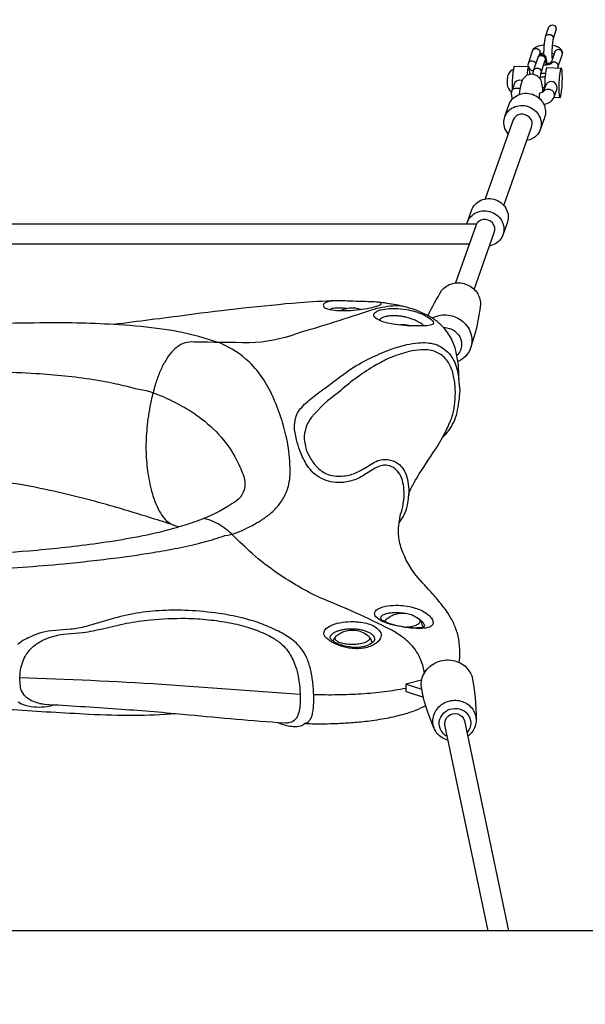
# Model space of a CAD drawing. Extents: x -8458 to 13112, y -5878 to 7436.
# Drawn here: x -3744 to -3290, y 2395 to 3184 of the extents above; entities that cross this region are included whole.
import ezdxf

# ---------------------------------------------------------------- set-up
doc = ezdxf.new("R2010")
doc.units = 0
doc.header["$LTSCALE"] = 500
doc.header["$MEASUREMENT"] = 0
doc.layers.get('0').update_dxf_attribs({"linetype": 'CONTINUOUS'})
doc.layers.get('Defpoints').update_dxf_attribs({"linetype": 'CONTINUOUS'})
doc.layers.add('PW_DIMS_ASTM', color=30, linetype='CONTINUOUS')
doc.layers.add('PW_SITE', color=7, linetype='CONTINUOUS')
doc.styles.get("Standard").update_dxf_attribs({"font": 'tahoma.ttf', "width": 0.9})
doc.dimstyles.new('PW_Metric', dxfattribs={"dimtxt": 175, "dimasz": 120, "dimexe": 50, "dimexo": 100, "dimgap": 80, "dimtad": 0, "dimtih": 1, "dimtoh": 1, "dimlfac": 0.001, "dimrnd": 0.01, "dimzin": 0, "dimtxsty": 'Standard', "dimblk": 'DOT', "dimcen": 0.09, "dimse1": 1, "dimse2": 1, "dimadec": 0, "dimazin": 0, "dimtfac": 1, "dimtofl": 0, "dimtmove": 0, "dimatfit": 3, "dimfxl": 1, "dimtolj": 1, "dimtzin": 0, "dimarcsym": 0})

# ---------------------------------------------------------------- blocks, each defined once
blk = doc.blocks.new('_Dot')
at = {"color": 0, "linetype": 'ByBlock', "lineweight": -2}
blk.add_line((-0.5, 0), (-1, 0), dxfattribs=at)
at = {"color": 0, "linetype": 'ByBlock', "const_width": 0.5}
blk.add_lwpolyline([(-0.25, 0, 1), (0.25, 0, 1)], format="xyb", close=True, dxfattribs=at)
blk = doc.blocks.new('*D9')
at = {"layer": 'Defpoints', "color": 0, "transparency": 16777216}
for p in [(13051.66, 7321.37), (-7453.63, 4882.97), (13051.66, -1683.29)]:
    blk.add_point(p, dxfattribs=at)
at = {"layer": 'PW_DIMS_ASTM', "color": 0, "lineweight": -2, "transparency": 16777216}
for p, q in [((-7333.63, 7321.37), (2380, 7321.37)), ((12931.66, 7321.37), (3218.03, 7321.37))]:
    blk.add_line(p, q, dxfattribs=at)
at = {"layer": 'PW_DIMS_ASTM', "color": 0, "lineweight": -2, "transparency": 16777216, "xscale": 120, "yscale": 120, "zscale": 120, "rotation": 180}
blk.add_blockref('_Dot', (-7453.63, 7321.37), dxfattribs=at)
at = {"layer": 'PW_DIMS_ASTM', "color": 0, "lineweight": -2, "transparency": 16777216, "xscale": 120, "yscale": 120, "zscale": 120}
blk.add_blockref('_Dot', (13051.66, 7321.37), dxfattribs=at)
at = {"layer": 'PW_DIMS_ASTM', "color": 0, "transparency": 16777216, "insert": (2799.02, 7321.37), "char_height": 175, "attachment_point": 5}
blk.add_mtext('\\A1;20,51M', dxfattribs=at)
blk = doc.blocks.new('*D10')
at = {"layer": 'Defpoints', "color": 0, "transparency": 16777216}
for p in [(-5624.83, 6711.77), (-8063.23, -5818.41), (8558.7, -5818.41)]:
    blk.add_point(p, dxfattribs=at)
at = {"layer": 'PW_DIMS_ASTM', "color": 0, "lineweight": -2, "transparency": 16777216}
for p, q in [((-8063.23, 6591.77), (-8063.23, 637.74)), ((-8063.23, -5698.41), (-8063.23, 255.61))]:
    blk.add_line(p, q, dxfattribs=at)
at = {"layer": 'PW_DIMS_ASTM', "color": 0, "lineweight": -2, "transparency": 16777216, "xscale": 120, "yscale": 120, "zscale": 120}
for p, rotation in [((-8063.23, 6711.77), 90), ((-8063.23, -5818.41), 270)]:
    blk.add_blockref('_Dot', p, dxfattribs=dict(at, rotation=rotation))
at = {"layer": 'PW_DIMS_ASTM', "color": 0, "transparency": 16777216, "insert": (-8063.23, 446.68), "char_height": 175, "attachment_point": 5}
blk.add_mtext('\\A1;12,53M', dxfattribs=at)

msp = doc.modelspace()

# ---------------------------------------------------------------- linework, layer by layer
at = {"layer": 'PW_SITE'}
for points in [[(-3323.449, 3155.563), (-3323.457, 3155.763), (-3323.476, 3156.832), (-3323.473, 3158.022), (-3323.447, 3159.281), (-3323.4, 3160.55), (-3323.335, 3161.812), (-3323.252, 3163.047), (-3323.154, 3164.24), (-3323.043, 3165.371), (-3322.919, 3166.424), (-3322.785, 3167.38), (-3322.643, 3168.222), (-3322.494, 3168.932), (-3321.907, 3170.929), (-3319.564, 3178.141, -0.2664913), (-3316.708, 3179.809, -0.2864844), (-3314.031, 3178.075, -0.1636144), (-3314.21, 3174.671), (-3316.188, 3168.599), (-3316.336, 3167.889), (-3316.479, 3167.048), (-3316.612, 3166.092), (-3316.736, 3165.039), (-3316.848, 3163.908), (-3316.946, 3162.715), (-3317.028, 3161.479), (-3317.094, 3160.218), (-3317.14, 3158.949), (-3317.166, 3157.69), (-3317.169, 3156.499), (-3317.151, 3155.431), (-3317.112, 3154.491), (-3317.054, 3153.689), (-3316.978, 3153.032), (-3316.885, 3152.529), (-3316.798, 3152.25)], [(-3321.907, 3170.929, -0.266913), (-3319.165, 3172.244, -0.2475019), (-3316.445, 3170.641, -0.1113594), (-3316.019, 3169.103)], [(-3332.356, 3159.647, -0.2715736), (-3329.619, 3160.947, -0.2479007), (-3326.918, 3159.287, -0.2316464), (-3326.953, 3156.327)], [(-3308.83, 3156.932, 0.2701697), (-3310.382, 3159.558, 0.2502072), (-3313.549, 3159.683, 0.2018738), (-3315.143, 3157.346), (-3317.946, 3148.717), (-3318.027, 3148.539), (-3318.423, 3148.344), (-3319.128, 3148.084), (-3319.928, 3147.864), (-3320.808, 3147.687), (-3321.757, 3147.556), (-3322.76, 3147.475), (-3323.808, 3147.446), (-3323.85, 3147.447)], [(-3335.627, 3149.576, -0.2646039), (-3332.867, 3150.948, -0.252638), (-3330.142, 3149.36), (-3329.944, 3148.632)], [(-3328.22, 3153.94, -0.2691654), (-3325.465, 3155.297, -0.2531273), (-3322.759, 3153.653, -0.2679008), (-3322.676, 3150.981, -11.1743629)], [(-3312.1, 3146.76, 0.1067993), (-3312.507, 3148.358, 0.2479233), (-3315.209, 3150.018, 0.2715958), (-3317.946, 3148.717)], [(-3331.481, 3143.9, -0.2788785), (-3328.69, 3145.187, -0.2516428), (-3326.02, 3143.612, -0.0872472), (-3325.613, 3142.029, -18.0999985)], [(-3349.553, 3126.29, -0.1676117), (-3347.813, 3128.484, -0.1548773), (-3344.998, 3129.232, -0.1281846), (-3342.511, 3128.468, -0.1281846)], [(-3315.232, 3122.047, 0.1673657), (-3315.232, 3124.849, 0.1545655), (-3316.972, 3127.189, 0.1476684), (-3319.788, 3128.173, 0.154813), (-3322.603, 3127.425, 0.1030362), (-3324.022, 3126.127, 9.4471941)], [(-3355.639, 3035.061), (-3333.37, 3097.936, 0.2949693), (-3335.08, 3105.72, 0.241141), (-3342.385, 3108.166, 0.2673192), (-3348.168, 3103.68), (-3370.599, 3040.359)], [(-3391.562, 2669.003, 0.0452269), (-3390.783, 2677.084, 0.0368525), (-3391.712, 2687.575, 0.0451266), (-3394.436, 2696.98, 0.0373013), (-3398.598, 2705.497, 0.0293154), (-3405.028, 2714.703, 0.0120822), (-3412.484, 2723.723, -0.021186), (-3425.816, 2738.601, -0.0887021), (-3437.589, 2759.967, -0.0691725), (-3440.022, 2771.75, -0.0646717), (-3439.548, 2780.951, 0.0759904), (-3435.466, 2787.163, 0.0578507), (-3432.901, 2794.901, 0.0371554), (-3431.972, 2801.9, -0.096569), (-3431.081, 2806.289, -0.0237975), (-3423.391, 2820.031, 0.000708), (-3409.197, 2841.794, -0.0092578), (-3404.843, 2849.278, 0.0705493), (-3399.825, 2854.716, 0.0999148), (-3393.164, 2869.098, 0.0357487), (-3390.66, 2886.892), (-3391.706, 2896.148, 0.0345744), (-3392.089, 2907.336, 0.024022), (-3394.134, 2918.87, 0.0451211), (-3397.045, 2926.945, 0.0689351), (-3403.486, 2936.825, 0.0521277), (-3409.903, 2942.702, 0.0288079), (-3416.022, 2946.643, 0.0265848), (-3423.024, 2949.991, 0.036325), (-3435.16, 2953.948, 0.0246955), (-3449.223, 2956.701, 0.0377852), (-3462.828, 2957.977, -0.0050438), (-3477.997, 2958.387, 0.0196287), (-3490.727, 2958.716, 0.0093343), (-3519.35, 2957.202, 0.0109047), (-3609.717, 2947.234, -0.001184), (-3668.355, 2939.73, 0.018084), (-3727.384, 2940.987, 0.0000573), (-3809.289, 2939.934, -0.009528)], [(-3363.328, 3013.352, 0.2889426), (-3364.792, 3021.126, 0.2508706), (-3372.284, 3023.759, 0.2497168), (-3377.947, 3019.616, -1.9263264)], [(-3416.471, 2946.886, -0.01413), (-3405.529, 2966.982, -0.1616916), (-3396.902, 2972.553, -0.1497629), (-3386.24, 2972.106, -0.1495164), (-3377.613, 2965.81, -0.1612442), (-3374.318, 2956.069, -0.0497813), (-3382.27, 2920.909, -0.2208001), (-3392.494, 2910.223)], [(-3490.727, 2958.716, 0.0233829), (-3495.499, 2958.258, 0.0921362), (-3499.546, 2956.681, 0.4043916), (-3499.947, 2953.877, 0.1215959), (-3496.834, 2952.197, 0.0549082), (-3489.362, 2950.992, 0.0260464), (-3480.64, 2950.898, 0.0204101), (-3471.384, 2951.632, 0.0209924), (-3463.061, 2952.972, 0.0360466), (-3455.912, 2954.967, 0.0916948), (-3454.113, 2956.055, 0.4949012), (-3454.422, 2957.154, 0.0555554), (-3456.919, 2957.659, -0.6096923)], [(-3435.942, 2954.139, 0.063701), (-3444.56, 2954.568, 0.0540157), (-3461.851, 2951.257, -0.0079198), (-3521.727, 2932.373, -0.0826857), (-3559.496, 2925.013, 0.0003431), (-3604.151, 2925.7, 0.0804927), (-3610.997, 2925.029, 0.0912098), (-3617.554, 2921.65, 0.0616941), (-3622.991, 2916.268, 0.042425), (-3627.709, 2909.141, 0.0299533), (-3631.73, 2900.645, 0.0222243), (-3635.076, 2891.154, 0.0206896), (-3638.25, 2878.9, 0.0261725), (-3641.422, 2859.223, 0.0265816), (-3642.446, 2841.545, 0.0291458), (-3641.422, 2824.691, 0.0332646), (-3638.25, 2807.412, 0.0294935), (-3635.076, 2797.429, 0.0346705), (-3631.73, 2790.238, 0.0507833), (-3627.709, 2784.406, 0.1201639), (-3620.363, 2778.989, 0.8980481)], [(-3481.783, 2952.549, 0.0002855), (-3484.358, 2952.725, 0.0082225), (-3487.47, 2952.888, 0.0181696), (-3490.173, 2952.888, 0.0338675), (-3492.4, 2952.652, 0.0599084), (-3494.039, 2952.166, 0.7008467), (-3494.004, 2951.542)], [(-3486.331, 2950.856, -0.0298181), (-3483.83, 2951.993, -0.0309543), (-3479.458, 2953.028, -0.0680613), (-3474.743, 2953.028, -0.0339822), (-3470.371, 2951.993)], [(-3419.668, 2938.658, 0.0499132), (-3422.753, 2940.999, 0.0234028), (-3425.303, 2942.426, 0.0215334), (-3428.278, 2943.759, 0.0206769), (-3431.569, 2944.913, 0.0207527), (-3435.08, 2945.827, 0.0209998), (-3438.652, 2946.445, 0.0216522), (-3442.189, 2946.751, 0.0226701), (-3445.517, 2946.743, 0.024999), (-3448.522, 2946.451, 0.030229), (-3451.08, 2945.917, 0.0419236), (-3453.076, 2945.196, 0.0699213), (-3454.451, 2944.331, 0.1665261), (-3455.228, 2943.07, -5.1374213)], [(-3413.044, 2944.85, -0.1389613), (-3401.98, 2947.422, -0.1477486), (-3389.798, 2943.163, -0.154548), (-3382.27, 2933.036, -0.1673113), (-3382.27, 2920.909)], [(-3774.021, 2743.256, 0.0113894), (-3708.468, 2748.055, 0.0082967), (-3665.521, 2752.884, 0.0090409), (-3634.158, 2757.489, 0.0097579), (-3614.475, 2761.14, 0.0144608), (-3595.614, 2765.562, 0.0192736), (-3579.195, 2770.585, 0.083973), (-3561.803, 2776.45, 0.0218866), (-3552.638, 2781.35, 0.0272099), (-3545.435, 2786.145, 0.0428304), (-3538.306, 2792.484, 0.0583597), (-3532.265, 2800.657, 0.0645965), (-3528.347, 2810.095, 0.0732792), (-3526.86, 2825.031, 0.0220415), (-3529.065, 2845.935, 0.0227341), (-3533.409, 2862.576, 0.0286816), (-3539.965, 2880.108, 0.0388477), (-3548.098, 2895.434, 0.058072), (-3559.521, 2909.472, 0.0901299), (-3582.819, 2924.711, 0.0301357), (-3617.763, 2934.257, 0.0035141), (-3633.616, 2936.57, 0.0189364), (-3668.355, 2939.73)], [(-3440.112, 2939.36, -0.1037568), (-3433.267, 2939.36, -0.0664056), (-3431.414, 2938.703, -0.4902727)], [(-3433.267, 2939.36, -0.0188526), (-3430.453, 2938.665, -0.0188526)], [(-3403.973, 2937.365, -0.0878979), (-3398.975, 2936.539, -0.149485), (-3392.103, 2931.523, -0.161233), (-3389.478, 2923.763, -0.2078259), (-3393.305, 2914.922)], [(-3439.548, 2780.951), (-3438.474, 2787.657, 0.0581508), (-3436.208, 2795.649, 0.0759394), (-3436.136, 2811.147, 0.0654824), (-3438.197, 2818.176, 0.110412), (-3442.385, 2823.831, 0.0674196), (-3445.367, 2825.723, 0.0458179), (-3447.639, 2826.523, 0.0452575), (-3450.078, 2826.909, 0.0733688), (-3453.891, 2826.604, 0.0701968), (-3458.789, 2824.635), (-3467.861, 2818.889, -0.0285418), (-3472.602, 2816.363, -0.0370717), (-3477.634, 2814.491, -0.0360187), (-3482.882, 2813.375, -0.0379211), (-3488.24, 2813.04, -0.0630855), (-3496.214, 2814.152, -0.0704483), (-3503.595, 2817.341, -0.0671183), (-3509.72, 2822.37, -0.0500794), (-3514.27, 2828.438, -0.047535), (-3519.098, 2838.692, -0.0256889), (-3521.813, 2847.429, -0.0253694), (-3522.964, 2853.06, -0.0985806), (-3522.743, 2863.604, -0.1656658), (-3517.616, 2873.357, -0.0546126), (-3507.581, 2882.34, -0.0037936), (-3480.553, 2902.442, -0.034476), (-3463.22, 2912.575, -0.0171588), (-3447.259, 2919.411, -0.027872), (-3435.848, 2923.029, -0.0318287), (-3426.349, 2924.852, -0.0414118), (-3418.605, 2925.199, -0.0507844), (-3412.286, 2924.317, -0.0654835), (-3406.233, 2921.946, -0.0716709), (-3400.754, 2917.785, -0.0650649), (-3396.591, 2912.248, -0.0498995), (-3393.824, 2905.983, -0.0369485), (-3392.14, 2899.194), (-3391.706, 2896.148)], [(-3404.843, 2849.278, 0.0391198), (-3399.334, 2860.333, 0.0625686), (-3395.956, 2870, 0.0410374), (-3394.63, 2879.888, 0.0318429), (-3394.729, 2890.508, 0.0497742), (-3396.508, 2901.043, 0.037335), (-3398.292, 2905.964, 0.0481285), (-3400.827, 2910.41, 0.0577919), (-3404.151, 2914.116, 0.0594846), (-3408.15, 2916.872), (-3410.335, 2917.866, 0.0516923), (-3414.937, 2919.097, 0.0558278), (-3422.049, 2919.412, 0.0417577), (-3431.333, 2918.021, 0.0367257), (-3448.362, 2912.418, 0.0145105), (-3460.226, 2906.089, 0.0466324), (-3488.204, 2885.259, 0.06603), (-3509.673, 2865.455, 0.0625058), (-3513.702, 2858.478, 0.0755691), (-3515.664, 2850.628, 0.0721693), (-3513.927, 2839.359, 0.0332243), (-3511.063, 2833.313, 0.0643413), (-3505.479, 2825.622, 0.0459333), (-3501.973, 2822.545, 0.0536654), (-3497.869, 2820.197, 0.0640388), (-3491.726, 2818.482, 0.06764), (-3483.779, 2818.383, 0.0759031), (-3473.637, 2821.177, 0.0434022), (-3462.012, 2827.945, -0.0479994), (-3456.69, 2830.653, -0.0888133), (-3451.277, 2831.696, -0.067283), (-3446.423, 2831.164, -0.0954995), (-3439.995, 2827.975, -0.0739185), (-3436.58, 2824.343, -0.0795603), (-3433.371, 2817.453, -0.0839614), (-3431.972, 2801.9, -15.8172757)], [(-3836.064, 2903.627, 0.0062814), (-3801.57, 2902.334, -0.0066473), (-3761.81, 2901.91, -0.0094835), (-3730.536, 2900.571, -0.0232593), (-3684.686, 2895.716, -0.0143522), (-3666.274, 2892.284, -0.013385), (-3651.139, 2888.537, -0.0743581), (-3628.249, 2881.657, -0.0264603), (-3613.048, 2874.144, -0.028632), (-3600.27, 2865.961, -0.0569362), (-3582.137, 2849.497, -0.0536927), (-3571.253, 2834.003, -0.0244583), (-3565.139, 2820.744, -0.1372893), (-3563.298, 2809.56, -0.2425724), (-3573.619, 2795.97, -0.0601925), (-3600.206, 2782.752, -0.0271245), (-3616.066, 2777.55)], [(-3823.72, 2754.691, 0.0211591), (-3736.118, 2758.465, 0.0125489), (-3684.448, 2764.092, 0.0232051), (-3631.797, 2773.44, 0.0171446), (-3616.066, 2777.55, 0.0065388), (-3633.314, 2783.138, 0.0070148), (-3670.738, 2794.488, 0.0177698), (-3722.834, 2807.509, 0.0155919), (-3757.786, 2813.763, 0.0235957)], [(-3419.282, 2660.505, 0.0182938), (-3419.924, 2664.004, 0.0339749), (-3421.55, 2669.546, 0.0342036), (-3423.785, 2674.523, 0.0437291), (-3427.605, 2680.364, 0.038353), (-3432.249, 2685.408, 0.0312699), (-3437.569, 2689.774, 0.0341499), (-3446.494, 2695.31, 0.0229224), (-3502.898, 2720.764, -0.0366295), (-3536.483, 2740.02, -0.0318154), (-3557.447, 2756.303, -0.0081187), (-3572.773, 2770.951, 0.023209), (-3578.338, 2775.749, 0.0373957), (-3584.606, 2779.942, 0.0476756), (-3591.88, 2783.169, 0.0299488), (-3596.435, 2784.166)], [(-3536.669, 2620.872, 0.0413459), (-3529.74, 2618.421, 0.070381), (-3524.547, 2617.751, 0.0729988), (-3518.669, 2618.076, 0.1414618), (-3515.004, 2620.285, 0.1503872), (-3512.811, 2621.063, 0.0954032), (-3511.001, 2622.878, 0.0630653), (-3509.623, 2625.681, 0.0403294), (-3508.692, 2629.354, 0.0248354), (-3508.171, 2633.655, 0.0161996), (-3507.976, 2638.353, 0.0252276), (-3508.523, 2650.838, 0.0124862), (-3509.139, 2655.991, 0.0152496), (-3510.049, 2661.146, 0.0183384), (-3511.276, 2666.138, 0.0233334), (-3512.828, 2670.75, 0.0266182), (-3514.664, 2674.813, 0.0283183), (-3516.721, 2678.288, 0.0394582), (-3520.104, 2682.551, 0.0590034), (-3527.631, 2688.868, 0.0366709), (-3539.329, 2695.371, 0.0272621), (-3552.509, 2700.824, 0.0243324), (-3565.905, 2704.748, 0.0234872), (-3583.969, 2708.209, 0.0234541), (-3608.631, 2710.578, 0.0236208), (-3629.219, 2710.554, 0.0282447), (-3649.985, 2708.371, 0.0328198), (-3670.277, 2703.64, 0.0022418), (-3681.151, 2700.441, -0.0097514), (-3690.364, 2697.835, -0.0388009), (-3702.799, 2695.551), (-3720.858, 2694.031, 0.0515529), (-3730.023, 2691.6, 0.0301027), (-3734.175, 2689.72, 0.03235), (-3739.556, 2687.32, 0.0695024), (-3745.086, 2683.227, 0.0602245)], [(-3426.452, 2705.604, -0.0123967), (-3425.304, 2704.982, -0.0559706), (-3421.894, 2702.469, -0.0481949), (-3420.294, 2700.656, -0.1458038), (-3419.33, 2698.441, -0.374329), (-3420.039, 2697.281, -0.0669042), (-3425.147, 2696.553, -0.0323932), (-3431.865, 2696.841, -0.0233928), (-3439.408, 2697.971, -0.0292879), (-3446.646, 2699.817, -0.0517474), (-3452.314, 2702.235, -0.2563057), (-3454.272, 2704.627, -0.2460577), (-3453.33, 2706.431, -0.0607691), (-3451.628, 2707.422, -0.0412138), (-3449.342, 2708.202, -0.0302849), (-3446.568, 2708.729, -0.0240449), (-3443.429, 2708.983, -0.021463), (-3440.023, 2708.951, -0.0215089), (-3436.522, 2708.62, -0.0064597), (-3435.564, 2708.476, -0.0064597)], [(-3451.175, 2701.635, -0.084345), (-3449.578, 2703.819, -0.0163816), (-3446.659, 2705.772, -0.03903), (-3443.419, 2707.317, -0.0339959), (-3439.047, 2708.352, -0.0680613), (-3434.332, 2708.352, -0.0339959), (-3429.961, 2707.317, -0.0390154), (-3426.721, 2705.772, -0.0164014), (-3423.801, 2703.819, -0.0805083), (-3422.26, 2701.745, -0.0646064), (-3420.662, 2697.117, 5.2635632)], [(-3727.78, 2636.119, -0.0148264), (-3729.757, 2636.61, -0.0575914), (-3735.406, 2638.901, -0.096119), (-3740.032, 2642.746, -0.0632994), (-3742.993, 2648.213, 0.0099363), (-3743.48, 2654.681, -0.0452657), (-3742.874, 2663.079, -0.0998918), (-3738.389, 2675.225, -0.0387868), (-3735.709, 2678.764, -0.0514282), (-3730.909, 2683.172, -0.0283549), (-3727.376, 2685.517, -0.0252085), (-3723.69, 2687.431, -0.0426802), (-3716.125, 2690.127, -0.0356611), (-3708.55, 2691.53), (-3693.019, 2692.938, 0.0190563), (-3684.768, 2694.29, 0.0094931), (-3676.155, 2696.234, -0.0106517), (-3657.909, 2700.33, -0.0218958), (-3638.945, 2703.127, -0.0261423), (-3610.593, 2704.296, -0.0206368), (-3592.427, 2703.185, -0.021988), (-3575.425, 2700.704, -0.0274313), (-3560.256, 2696.965, -0.0512981), (-3541.886, 2689.247, -0.0512962), (-3534.412, 2684.07, -0.0434247), (-3529.931, 2679.469, -0.0458801), (-3525.891, 2673.464, -0.0327093), (-3523.302, 2667.912, -0.0388113), (-3520.766, 2659.404, -0.0229135), (-3519.617, 2652.643, -0.0318401), (-3518.835, 2639.187, -0.0287365), (-3519.198, 2632.859, -0.0582713), (-3520.386, 2627.4, -0.0581393), (-3521.757, 2624.555, -0.0745765), (-3523.555, 2622.495, -0.1356882), (-3528.271, 2620.468)], [(-3450.372, 2702.923, 0.2454113), (-3450.501, 2701.308, 0.2454113)], [(-3435.176, 2697.248, 0.0250213), (-3431.351, 2697.585, 0.0464587), (-3426.825, 2698.619, 0.087413), (-3423.801, 2700.167, 0.2263719), (-3422.739, 2701.993, 0.1329648), (-3423.007, 2702.923)], [(-3492.437, 2686.002, -0.0264999), (-3491.53, 2688.121, -0.0804788), (-3489.989, 2690.195, -0.0163816), (-3487.07, 2692.149, -0.0389951), (-3483.83, 2693.694, -0.0309384), (-3479.458, 2694.728, -0.0680202), (-3474.743, 2694.728, -0.0814532), (-3469.188, 2693.2, -0.0585197), (-3464.212, 2690.195, -0.0805083), (-3462.672, 2688.121, -0.0511982), (-3461.305, 2684.483)], [(-3490.783, 2689.3, 0.2880192), (-3490.783, 2687.438, 0.1388968), (-3488.7, 2685.718, 0.0606854), (-3484.851, 2684.402, 0.0387525), (-3479.822, 2683.689, 0.0337149), (-3474.379, 2683.689, 0.038749), (-3469.35, 2684.402, 0.0606854), (-3465.501, 2685.718, 0.1389242), (-3463.418, 2687.438, 0.28793), (-3463.418, 2689.3, -2.9871698)], [(-3411.615, 2616.599, -0.0643807), (-3421.94, 2650.487, -0.1640199), (-3418.175, 2662.179, -0.1521342), (-3407.892, 2669.722, -0.1490838), (-3395.021, 2670.236, -0.242497), (-3381.417, 2658.172, -0.0585276), (-3377.88, 2622.997, 2.2650468)], [(-3743.469, 2656.888, -0.0082433), (-3629.66, 2651.524), (-3518.903, 2643.629)], [(-3421.505, 2654.823), (-3434.117, 2651.538), (-3434.117, 2645.551, -0.0254222), (-3432.2, 2645.026), (-3420.001, 2641.026)], [(-3434.117, 2651.538, -0.0254704), (-3432.2, 2651.014), (-3421.386, 2647.417)], [(-3508.041, 2643.272, 0.0089292), (-3488.829, 2643.162, 0.0125942), (-3469.888, 2643.885, 0.0154608), (-3451.294, 2645.643, 0.0172281), (-3434.117, 2648.426, 0.0172281)], [(-3975.55, 2635.376, 0.0095758), (-3956.781, 2634.473, 0.0071599), (-3914.403, 2633.816, 0.0188648), (-3905.552, 2632.079, 0.0224266), (-3897.033, 2631.082, 0.0304907), (-3883.801, 2631.111, 0.0123951), (-3876.255, 2631.672, 0.0703495), (-3868.961, 2633.756, -0.0040576), (-3806.149, 2633.624, -0.0100771), (-3748.871, 2631.147, 0.0032353), (-3688.164, 2627.571, 0.0122709), (-3652.078, 2626.655, 0.0201028), (-3618.693, 2628.044, 0.0472375)], [(-3744.843, 2637.287, 0.0739696), (-3739.285, 2634.724, 0.0594725), (-3730.185, 2633.302, 0.0484075), (-3722.01, 2633.648, 0.0404073), (-3715.747, 2635.037, 0.0404073)], [(-3727.78, 2636.119, -0.0136908), (-3723.774, 2635.495, -0.0036475), (-3665.735, 2631.819, -0.0055266), (-3612.818, 2627.514, 0.0052466), (-3536.669, 2620.872), (-3530.46, 2620.493, -0.0011437), (-3528.271, 2620.468, -0.0011437)], [(-3400.29, 2606.556, -0.1583754), (-3409.068, 2612.143, -0.1683391), (-3412.556, 2621.613, -0.1639987), (-3409.422, 2631.345, -0.1521492), (-3400.862, 2637.625, -0.1490725), (-3390.146, 2638.053, -0.1583612), (-3381.368, 2632.465, -0.1683903), (-3377.88, 2622.997, -0.1639467), (-3381.014, 2613.263, -0.0631291), (-3384.564, 2609.734, -0.0631291)], [(-3515.176, 2620.105, -0.003095), (-3509.259, 2619.824, 0.0130306), (-3490.015, 2620.055, 0.0047412), (-3478.015, 2620.729, 0.0103703), (-3464.988, 2621.996, 0.0153751), (-3449.51, 2624.365, 0.015421), (-3436.771, 2627.271, 0.0297372), (-3426.144, 2630.763, 0.0269576), (-3418.258, 2634.485, 0.000009), (-3418.251, 2634.491, 0.000009)], [(-3400.9, 2609.556, -0.1052821), (-3404.919, 2612.747, -0.1683318), (-3407.47, 2619.674, -0.1640046), (-3405.177, 2626.795, -0.1521537), (-3398.915, 2631.388, -0.1491007), (-3391.076, 2631.701, -0.15838), (-3384.654, 2627.614, -0.1683861), (-3382.103, 2620.687, -0.1878128), (-3385.162, 2612.581, -0.1878128)], [(-3402.861, 2618.898, -0.2402764), (-3400.266, 2626.035, -0.2620405), (-3392.418, 2627.645, -0.2481016), (-3387.156, 2622.081, -42.4636367)]]:
    msp.add_lwpolyline(points, format="xyb", dxfattribs=at)
for points in [[(-3335.822, 3146.354), (-3336.141, 3147.511), (-3336.069, 3148.113), (-3335.627, 3149.576), (-3332.356, 3159.647), (-3332.051, 3160.219), (-3331.495, 3160.789), (-3330.413, 3161.694), (-3329.723, 3162.164), (-3328.863, 3162.588), (-3327.852, 3162.961), (-3326.705, 3163.276), (-3325.442, 3163.531), (-3324.079, 3163.719), (-3323.191, 3163.791)], [(-3332.359, 3140.331), (-3332.217, 3141.193), (-3332.069, 3141.903), (-3331.481, 3143.9), (-3328.22, 3153.94), (-3328.048, 3154.371), (-3327.88, 3154.593), (-3326.675, 3155.692), (-3325.079, 3156.034), (-3324.899, 3156.038), (-3323.348, 3155.53), (-3322.263, 3154.308), (-3322.121, 3154.103), (-3321.995, 3153.699), (-3321.707, 3152.184), (-3321.615, 3151.68), (-3321.539, 3151.023), (-3321.48, 3150.221), (-3321.441, 3149.282), (-3321.423, 3148.213), (-3321.424, 3147.602)], [(-3327.364, 3155.064), (-3326.953, 3156.327), (-3326.855, 3156.511), (-3326.476, 3156.701), (-3325.771, 3156.96), (-3324.971, 3157.181), (-3324.091, 3157.358), (-3323.474, 3157.443)], [(-3317.168, 3157.194), (-3317.031, 3157.167), (-3316.198, 3156.942), (-3315.461, 3156.679), (-3315.373, 3156.638)], [(-3316.877, 3163.554), (-3316.623, 3163.519), (-3315.301, 3163.257), (-3314.104, 3162.933), (-3313.046, 3162.556), (-3312.14, 3162.133), (-3311.4, 3161.668), (-3309.746, 3160.206), (-3309.34, 3159.621), (-3309.166, 3159.013), (-3308.758, 3157.533), (-3308.83, 3156.932), (-3309.272, 3155.469), (-3312.543, 3145.398), (-3312.562, 3145.377)], [(-3326.467, 3136.336), (-3326.422, 3136.879), (-3326.311, 3138.01), (-3326.187, 3139.063), (-3326.053, 3140.019), (-3325.911, 3140.861), (-3325.762, 3141.57), (-3322.807, 3150.651), (-3322.676, 3150.981), (-3322.559, 3151.135), (-3322.451, 3151.137), (-3322.352, 3150.994), (-3322.264, 3150.713), (-3322.188, 3150.299), (-3322.126, 3149.759), (-3322.078, 3149.101), (-3322.046, 3148.332), (-3322.032, 3147.534)], [(-3317.535, 3149.981), (-3318.224, 3149.353), (-3319.82, 3149.011), (-3319.999, 3149.011), (-3321.45, 3149.482)], [(-3348.007, 3144.11), (-3348.912, 3143.642), (-3350.331, 3142.693), (-3351.488, 3141.437), (-3352.095, 3140.109), (-3352.603, 3138.601), (-3352.769, 3137.75), (-3352.843, 3137.166), (-3352.908, 3136.506), (-3352.96, 3135.794), (-3352.998, 3135.058), (-3353.02, 3134.326), (-3353.026, 3133.626), (-3353.014, 3132.985), (-3352.986, 3132.429), (-3352.943, 3131.977), (-3352.595, 3130.392), (-3352.007, 3128.736), (-3351.109, 3127.569), (-3349.794, 3126.512), (-3349.533, 3126.347)], [(-3347.077, 3146.827), (-3347.526, 3146.121), (-3347.976, 3144.318), (-3348.381, 3141.593), (-3348.703, 3138.214), (-3348.909, 3134.511), (-3348.98, 3130.846), (-3348.919, 3128.06)], [(-3347.077, 3146.827), (-3335.732, 3146.35)], [(-3342.973, 3124.164), (-3342.751, 3126.647), (-3342.403, 3129.282), (-3342.023, 3131.307), (-3340.996, 3134.68), (-3340.489, 3136.353), (-3340.007, 3136.928), (-3336.971, 3139.678), (-3332.975, 3140.532), (-3329.088, 3139.263), (-3326.353, 3136.209), (-3325.931, 3135.649), (-3324.926, 3130.5), (-3324.755, 3128.485), (-3324.68, 3125.857), (-3324.68, 3125.792)], [(-3334.762, 3140.15), (-3334.797, 3141.756), (-3335.004, 3144.306), (-3335.326, 3145.889), (-3335.732, 3146.35), (-3336.181, 3145.645), (-3336.631, 3143.841), (-3337.036, 3141.117), (-3337.192, 3139.478)], [(-3331.891, 3142.506), (-3332.759, 3142.912), (-3333.499, 3143.377), (-3334.53, 3144.284), (-3335.117, 3144.861)], [(-3325.827, 3141.26), (-3325.322, 3141.208), (-3323.774, 3141.168), (-3322.211, 3141.213)], [(-3321.077, 3145.735), (-3321.526, 3145.029), (-3321.976, 3143.226), (-3322.381, 3140.501), (-3322.703, 3137.122), (-3322.909, 3133.419), (-3322.98, 3129.754), (-3322.965, 3129.076)], [(-3321.077, 3145.735), (-3309.732, 3145.258)], [(-3340.908, 3134.972), (-3341.275, 3135.205), (-3342.748, 3135.51), (-3344.232, 3135.34), (-3345.619, 3134.609), (-3346.711, 3133.558), (-3347.41, 3132.272), (-3349.553, 3126.29), (-3349.788, 3124.899), (-3349.601, 3123.022), (-3349.369, 3121.636), (-3348.685, 3120.433)], [(-3323.578, 3116.122), (-3322.014, 3116.541), (-3321.03, 3116.871), (-3318.312, 3118.252), (-3317.344, 3119.1), (-3315.912, 3120.811), (-3315.232, 3122.047), (-3313.06, 3128.108), (-3312.926, 3129.332), (-3313.09, 3130.827), (-3313.751, 3132.172), (-3314.777, 3133.314), (-3316.049, 3134.191), (-3317.519, 3134.503), (-3319.036, 3134.241), (-3320.404, 3133.562), (-3321.488, 3132.537), (-3322.201, 3131.209), (-3324.022, 3126.127), (-3324.927, 3125.666), (-3326.96, 3125.122), (-3327.058, 3125.11), (-3327.277, 3122.749), (-3327.384, 3121.119)], [(-3326.367, 3138.241), (-3322.609, 3138.11)], [(-3354.764, 3106.538), (-3351.304, 3116.304), (-3350.711, 3117.601), (-3349.979, 3118.828), (-3349.115, 3119.974), (-3348.13, 3121.026), (-3347.033, 3121.973), (-3345.835, 3122.806), (-3344.549, 3123.517), (-3343.187, 3124.097), (-3341.764, 3124.541), (-3340.295, 3124.844), (-3338.794, 3125.004), (-3337.276, 3125.018), (-3335.759, 3124.886), (-3334.255, 3124.611), (-3332.783, 3124.194), (-3331.356, 3123.64), (-3329.989, 3122.955), (-3328.696, 3122.145), (-3327.491, 3121.219), (-3326.385, 3120.187), (-3325.391, 3119.058), (-3324.518, 3117.846), (-3323.775, 3116.561), (-3323.17, 3115.218), (-3322.71, 3113.829), (-3322.398, 3112.41), (-3322.238, 3110.975), (-3322.238, 3109.538), (-3322.38, 3108.115), (-3322.68, 3106.719), (-3323.129, 3105.366), (-3326.588, 3095.601)], [(-3324.86, 3129.73), (-3322.978, 3129.651)], [(-3310.629, 3121.416), (-3315.467, 3121.619)], [(-3351.95, 3092.221), (-3352.501, 3092.846), (-3353.375, 3094.059), (-3354.117, 3095.343), (-3354.722, 3096.687), (-3355.183, 3098.075), (-3355.495, 3099.494), (-3355.654, 3100.93), (-3355.66, 3102.366), (-3355.513, 3103.79), (-3355.213, 3105.185), (-3354.764, 3106.538), (-3354.17, 3107.835), (-3353.438, 3109.063), (-3352.575, 3110.209), (-3351.589, 3111.261), (-3350.492, 3112.208), (-3349.294, 3113.041), (-3348.008, 3113.751), (-3346.646, 3114.331), (-3345.224, 3114.775), (-3343.754, 3115.079), (-3342.253, 3115.238), (-3340.736, 3115.252), (-3339.218, 3115.121), (-3337.715, 3114.846), (-3336.242, 3114.429), (-3334.815, 3113.875), (-3333.448, 3113.189), (-3332.155, 3112.379), (-3330.95, 3111.454), (-3329.845, 3110.421), (-3328.85, 3109.293), (-3327.977, 3108.08), (-3327.234, 3106.796), (-3326.63, 3105.452), (-3326.169, 3104.064), (-3325.857, 3102.645), (-3325.697, 3101.21), (-3325.697, 3099.773), (-3325.839, 3098.349), (-3326.139, 3096.954), (-3326.588, 3095.601), (-3327.182, 3094.304), (-3327.914, 3093.076), (-3328.777, 3091.93), (-3329.762, 3090.878), (-3330.859, 3089.931), (-3332.057, 3089.098), (-3333.344, 3088.388), (-3334.705, 3087.808), (-3336.128, 3087.364), (-3337.598, 3087.06)], [(-3384.973, 3021.252), (-3381.514, 3031.018), (-3381.015, 3032.353), (-3380.374, 3033.628), (-3379.596, 3034.83), (-3378.691, 3035.945), (-3377.666, 3036.962), (-3376.533, 3037.872), (-3375.304, 3038.664), (-3373.991, 3039.331), (-3372.607, 3039.865), (-3371.166, 3040.262), (-3369.684, 3040.517), (-3368.176, 3040.627), (-3366.657, 3040.592), (-3365.142, 3040.411), (-3363.648, 3040.087), (-3362.189, 3039.623), (-3360.781, 3039.024), (-3359.437, 3038.295), (-3358.173, 3037.445), (-3357, 3036.482), (-3355.931, 3035.416), (-3354.977, 3034.258), (-3354.147, 3033.019), (-3353.451, 3031.713), (-3352.894, 3030.353), (-3352.483, 3028.952), (-3352.223, 3027.526), (-3352.115, 3026.089), (-3352.162, 3024.655), (-3352.361, 3023.239), (-3352.712, 3021.856), (-3356.172, 3012.091)], [(-3385.25, 3020.162), (-3384.973, 3021.252), (-3384.474, 3022.588), (-3383.833, 3023.863), (-3383.055, 3025.064), (-3382.15, 3026.18), (-3381.125, 3027.197), (-3379.993, 3028.107), (-3378.763, 3028.899), (-3377.45, 3029.566), (-3376.066, 3030.1), (-3374.625, 3030.497), (-3373.143, 3030.751), (-3371.635, 3030.862), (-3370.116, 3030.826), (-3368.601, 3030.646), (-3367.107, 3030.322), (-3365.648, 3029.858), (-3364.24, 3029.259), (-3362.897, 3028.53), (-3361.632, 3027.68), (-3360.459, 3026.717), (-3359.39, 3025.651), (-3358.436, 3024.492), (-3357.606, 3023.254), (-3356.91, 3021.948), (-3356.353, 3020.587), (-3355.943, 3019.187), (-3355.682, 3017.761), (-3355.575, 3016.323), (-3355.621, 3014.89), (-3355.82, 3013.474), (-3356.172, 3012.091), (-3356.67, 3010.755), (-3357.312, 3009.48), (-3358.089, 3008.279), (-3358.995, 3007.164), (-3360.019, 3006.147), (-3361.152, 3005.237), (-3362.381, 3004.445), (-3363.695, 3003.778), (-3365.079, 3003.244), (-3366.519, 3002.847), (-3367.083, 3002.75)], [(-3377.655, 3020.162), (-4305.673, 3020.182)], [(-3377.947, 3019.616), (-3394.455, 2973.016)], [(-3379.432, 2967.886), (-3363.328, 3013.352)], [(-4293.339, 3004.307), (-3383.377, 3004.287)], [(-3387.156, 2622.081), (-3351.865, 2453.969)], [(-3368.238, 2453.969), (-3402.861, 2618.898)], [(-2645.112, 2453.969), (-4628.396, 2453.969)]]:
    msp.add_lwpolyline(points, dxfattribs=at)
msp.add_lwpolyline([(-3311.564, 3126.011), (-3311.357, 3123.461), (-3311.035, 3121.878), (-3310.629, 3121.416), (-3310.18, 3122.122), (-3309.73, 3123.925), (-3309.325, 3126.65), (-3309.003, 3130.029), (-3308.797, 3133.732), (-3308.726, 3137.397), (-3308.797, 3140.664), (-3309.004, 3143.214), (-3309.326, 3144.797), (-3309.732, 3145.258), (-3310.181, 3144.553), (-3310.631, 3142.75), (-3311.036, 3140.025), (-3311.358, 3136.646), (-3311.564, 3132.942), (-3311.635, 3129.278)], close=True, dxfattribs=at)
for points in [[(-3459.513, 2945.809, -0.2858254), (-3459.625, 2948.532, -0.1443073), (-3456.035, 2950.878, -0.0600097), (-3449.353, 2952.383, -0.0324725), (-3442.975, 2952.685, -0.0396853), (-3433.718, 2951.783, -0.0291833), (-3426.922, 2950.167, -0.0551265), (-3417.394, 2946.207, -0.0705195), (-3412.702, 2942.792, -0.6094631), (-3413.555, 2939.513, -0.0592893), (-3418.691, 2938.694, -0.0191864), (-3430.753, 2938.676, -0.0178435), (-3440.112, 2939.36, -0.0268303), (-3448.887, 2940.897, -0.1198426)], [(-3456.292, 2711.964, -0.0954014), (-3448.483, 2714.317, -0.0437422), (-3439.994, 2714.724, -0.0665625), (-3426.654, 2712.521, -0.0775544), (-3417.728, 2708.277, -0.0693673), (-3414.196, 2705.093, -0.1188151), (-3412.472, 2701.9, -0.203332), (-3412.831, 2699.17, -0.1591596), (-3415.285, 2697.287, -0.0819283), (-3421.253, 2696.196, -0.0440277), (-3433.724, 2696.933, -0.0222277), (-3442.684, 2698.544, -0.0476625), (-3452.417, 2701.595, -0.1142226), (-3458.279, 2705.6, -0.2527928), (-3459.076, 2709.005, -0.1665298)], [(-3495.669, 2697.841, -0.0777311), (-3487.074, 2700.817, -0.0449401), (-3478.308, 2701.69, -0.0546482), (-3467.243, 2700.658, -0.0448349), (-3461.603, 2698.984, -0.1614663), (-3454.295, 2692.75, -0.1943655), (-3454.611, 2688.426, -0.1434064), (-3459.582, 2683.391, -0.0992584), (-3468.715, 2680.284, -0.0782336), (-3479.896, 2680.51, -0.0489426), (-3488.278, 2682.829, -0.0376259), (-3493.471, 2685.258, -0.1165917), (-3498.965, 2689.803, -0.2296808), (-3499.726, 2693.548, -0.1802793)], [(-3493.214, 2686.52, -0.2546553), (-3494.791, 2688.841, -0.2446052), (-3494.19, 2690.69, -0.0664632), (-3492.788, 2692.075, -0.0678466), (-3489.575, 2693.882, -0.0317356), (-3486.8, 2694.827, -0.0267323), (-3483.653, 2695.506, -0.0237889), (-3480.252, 2695.889, -0.0224166), (-3476.717, 2695.96, -0.0219593), (-3473.218, 2695.721, -0.0235837), (-3469.853, 2695.183, -0.0276858), (-3466.789, 2694.368, -0.0353332), (-3464.121, 2693.289, -0.0472257), (-3461.961, 2691.972, -0.0642463), (-3460.395, 2690.46, -0.129744), (-3459.256, 2687.908, -0.2229168), (-3459.773, 2685.74, -0.0908761), (-3464.276, 2682.837, -0.069012), (-3470.498, 2681.169, -0.0580015), (-3477.61, 2681.097, -0.0484793), (-3484.724, 2682.544, -0.0832419)]]:
    msp.add_lwpolyline(points, format="xyb", close=True, dxfattribs=at)

# ---------------------------------------------------------------- dimensions: what is measured, and where the dimension line sits
at = {"layer": 'PW_DIMS_ASTM'}
dim = msp.add_linear_dim(base=(13051.66, 7321.365), p1=(-7453.629, 4882.965), p2=(13051.66, -1683.292), dimstyle='PW_Metric', override={"dimpost": 'M\\X'}, dxfattribs=at)
dim.commit()
dim.dimension.update_dxf_attribs({"geometry": '*D9', "text_midpoint": (2799.016, 7321.365)})
dim = msp.add_linear_dim(base=(-8063.229, -5818.413), p1=(-5624.829, 6711.765), p2=(8558.704, -5818.413), angle=90, dimstyle='PW_Metric', override={"dimpost": 'M\\X'}, dxfattribs=at)
dim.commit()
dim.dimension.update_dxf_attribs({"geometry": '*D10', "text_midpoint": (-8063.229, 446.676)})

doc.saveas('drawing.dxf')
